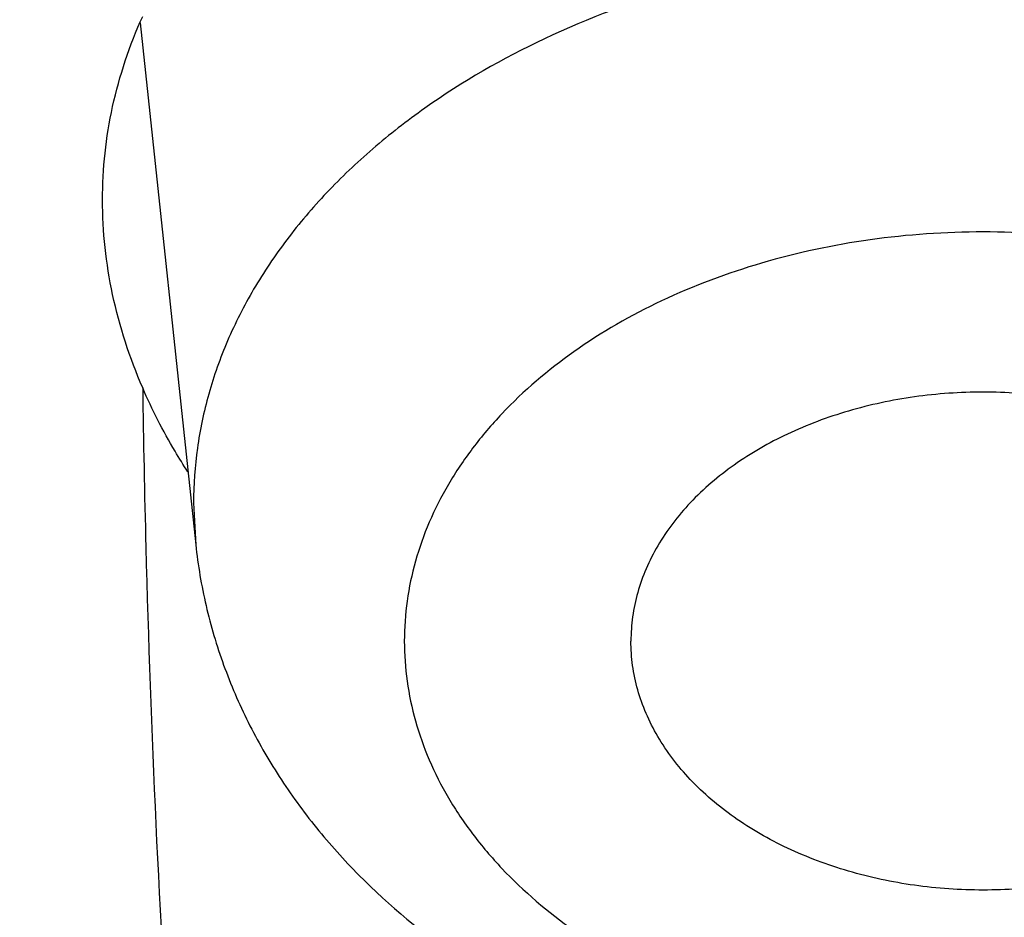
# Model space of a CAD drawing. Units: inches. Extents: x 7.1 to 14.8, y -2.6 to 21.1.
# Drawn here: x 9 to 9.1, y 16.3 to 16.3 of the extents above; entities that cross this region are included whole.
import ezdxf

# ---------------------------------------------------------------- set-up
doc = ezdxf.new("R2010")
doc.units = ezdxf.units.IN
doc.header["$LTSCALE"] = 1.21
doc.header["$MEASUREMENT"] = 0
doc.layers.get('0').update_dxf_attribs({"linetype": 'CONTINUOUS'})

msp = doc.modelspace()

# ---------------------------------------------------------------- linework, layer by layer
at = {"color": 7, "linetype": 'CONTINUOUS'}
msp.add_line((9.0378685917, 16.3215820609), (9.0418093186, 16.2845331726), dxfattribs=at)
at = {"color": 9, "linetype": 'CONTINUOUS'}
msp.add_line((9.0416514814, 16.287505188), (9.0418093186, 16.2845331726), dxfattribs=at)
msp.add_arc((9.9877598066, 16.3088541013), 0.94981056, 180.795640913, 181.47830915, dxfattribs=at)
at = {"color": 7, "linetype": 'CONTINUOUS'}
for points, knots in [([(13.8926923427, 16.4808581332), (13.8926923427, 16.4463747114), (13.8902960273, 16.3773052577), (13.8795274216, 16.2740237579), (13.8616131922, 16.1712637606), (13.8366042896, 16.0692917767), (13.8045696095, 15.9683611494), (13.7655969859, 15.8687226297), (13.7197911388, 15.7706202639), (13.6672732863, 15.6742918473), (13.6081800712, 15.5799683941), (13.542662939, 15.4878740093), (13.4708874545, 15.3982257995), (13.393032767, 15.3112338129), (13.3092911766, 15.2271009599), (13.2198677523, 15.1460228982), (13.1249799692, 15.0681878615), (13.0248573495, 14.9937764366), (12.919741095, 14.9229613109), (12.8098837102, 14.8559069314), (12.695548536, 14.7927692023), (12.5770092448, 14.7336951453), (12.4545493125, 14.6788225518), (12.3284614494, 14.6282796404), (12.1990469541, 14.5821847169), (12.066615141, 14.5406458676), (11.9314823097, 14.5037606124), (11.7939723156, 14.4716157913), (11.6544109338, 14.4442865838), (11.46565929, 14.4142939919), (11.2746353289, 14.3942795747), (11.0824198663, 14.3842465856), (10.9376921228, 14.3817324017), (10.7929643806, 14.3842466026), (10.6007489241, 14.3942796117), (10.4097249723, 14.4142940467), (10.2209733408, 14.4442866555), (10.0814119713, 14.4716158752), (9.9439019918, 14.5037607081), (9.8087691776, 14.5406459756), (9.6763373832, 14.5821848352), (9.5469229077, 14.6282797664), (9.4208350652, 14.6788226834), (9.2983751544, 14.7336952805), (9.1798358856, 14.7927693398), (9.0655007346, 14.8559070698), (8.955643374, 14.9229614487), (8.8505271444, 14.993776573), (8.7504045489, 15.0681879939), (8.6555167888, 15.1460230243), (8.566093386, 15.227101078), (8.4823518159, 15.3112339215), (8.4044971473, 15.3982258977), (8.3327216803, 15.4878740961), (8.2672045639, 15.5799684692), (8.2081113628, 15.6742919105), (8.1555935216, 15.7706203151), (8.1097876832, 15.8687226692), (8.0708150661, 15.9683611781), (8.0387803906, 16.0692917958), (8.0137714908, 16.1712637719), (7.9958572632, 16.2740237633), (7.9850886581, 16.3773052596), (7.9826923427, 16.4463747117), (7.9826923427, 16.4808581332)], [0, 0, 0, 0, 0.0129399827, 0.0259095303, 0.0389373266, 0.0520516167, 0.0652790459, 0.078644679, 0.092171531, 0.1058803584, 0.119789447, 0.1339144703, 0.14826841, 0.162861522, 0.1777013453, 0.1927927465, 0.2081379954, 0.2237368656, 0.2395867493, 0.2556827794, 0.272017973, 0.2885833729, 0.3053681934, 0.3223599657, 0.3395446859, 0.3569069629, 0.3744301629, 0.3920965496, 0.4098874307, 0.4277832975, 0.4638031405, 0.4818908157, 0.5000000275, 0.5181092392, 0.5361969141, 0.5722167557, 0.5901126215, 0.6079035014, 0.6255698867, 0.643093085, 0.6604553601, 0.6776400783, 0.6946318484, 0.7114166667, 0.7279820643, 0.7443172553, 0.7604132829, 0.7762631638, 0.7918620313, 0.8072072775, 0.822298676, 0.8371384967, 0.8517316061, 0.8660855433, 0.8802105642, 0.8941196507, 0.9078284761, 0.9213553262, 0.9347209578, 0.9479483857, 0.9610626748, 0.9740904703, 0.9870600174, 1, 1, 1, 1]), ([(8.3276923427, 16.3766414883), (8.3276923427, 16.3461507807), (8.3298107152, 16.2850790194), (8.3393300053, 16.1937577477), (8.3551656314, 16.1029000041), (8.377271769, 16.0127425847), (8.4055869058, 15.9235102419), (8.4400325065, 15.8354253302), (8.480515149, 15.7487039887), (8.5269267812, 15.6635565836), (8.5791457386, 15.5801872038), (8.6370373759, 15.4987937163), (8.7004549455, 15.4195674517), (8.7692389124, 15.3426941437), (8.8432217978, 15.2683502409), (8.9494065891, 15.1720543614), (9.0645342766, 15.0823751434), (9.1873196623, 14.9996411621), (9.2843528375, 14.9404022866), (9.3853340736, 14.8846280923), (9.4900263007, 14.8324446566), (9.5981782728, 14.7839741441), (9.709531317, 14.7393293788), (9.8238220237, 14.6986137703), (9.9804303092, 14.6494826666), (10.1410849168, 14.6088766192), (10.3047827403, 14.5768151641), (10.4714682721, 14.5503242144), (10.6825466264, 14.5282044699), (10.9376925789, 14.5193497498), (11.1928385262, 14.5282045053), (11.4039168699, 14.5503242721), (11.5706023883, 14.5768152405), (11.7343001922, 14.6088767152), (11.8949547766, 14.6494827814), (12.0515630375, 14.6986138968), (12.1658537238, 14.7393295125), (12.277206746, 14.7839742838), (12.3853586942, 14.8324448014), (12.4900508951, 14.8846282425), (12.5910321053, 14.9404024382), (12.6880652552, 14.9996413122), (12.8108506076, 15.0823752885), (12.9259782624, 15.1720544983), (13.0321630205, 15.2683503682), (13.1061458826, 15.3426942618), (13.1749298291, 15.4195675584), (13.2383473803, 15.4987938104), (13.2962390013, 15.5801872848), (13.3484579444, 15.6635566514), (13.3948695642, 15.7487040437), (13.4353521966, 15.8354253729), (13.4697977901, 15.9235102729), (13.4981129221, 16.0127426053), (13.5202190567, 16.1029000163), (13.5360546809, 16.1937577535), (13.5455739703, 16.2850790214), (13.5476923427, 16.346150781), (13.5476923427, 16.3766414884)], [0, 0, 0, 0, 0.0129518155, 0.025933065, 0.0389721507, 0.0520972217, 0.0653347514, 0.0787096856, 0.0922449399, 0.1059611953, 0.1198766874, 0.1340070628, 0.1483652958, 0.1629616543, 0.1778037045, 0.1928963496, 0.2238313287, 0.2396797994, 0.2557736461, 0.2721059473, 0.288667808, 0.3054485025, 0.322435618, 0.3396152065, 0.3569719323, 0.3921433981, 0.4099277832, 0.4278169351, 0.463822873, 0.5000000336, 0.5361771936, 0.5721831298, 0.5900722805, 0.6078566641, 0.643028126, 0.6603848497, 0.6775644358, 0.6945515487, 0.7113322404, 0.7278940981, 0.7442263962, 0.7603202397, 0.7761687072, 0.8071036798, 0.8221963216, 0.8370383684, 0.8516347238, 0.8659929537, 0.8801233263, 0.8940388158, 0.9077550687, 0.9212903208, 0.9346652532, 0.9479027812, 0.9610278509, 0.9740669357, 0.9870481846, 1, 1, 1, 1]), ([(13.5836937922, 16.3435031277), (13.5836937922, 16.3128829448), (13.5815620281, 16.2515472955), (13.5719817531, 16.1598225343), (13.5560408822, 16.0685415876), (13.5337805123, 15.9779332213), (13.5052558409, 15.8882157264), (13.4705384419, 15.7996071985), (13.4297144222, 15.7123216836), (13.3828847271, 15.6265696537), (13.3301645796, 15.5425572887), (13.2716831187, 15.4604861759), (13.2075830212, 15.3805529038), (13.1380201201, 15.3029487232), (13.063163067, 15.2278591557), (12.9831929233, 15.1554636429), (12.8983027849, 15.0859351718), (12.8086973881, 15.0194398596), (12.7145926275, 14.9561365969), (12.616215063, 14.8961767177), (12.5138014012, 14.8397036025), (12.4075980176, 14.7868523913), (12.2978601251, 14.7377495352), (12.1848522605, 14.6925128652), (12.0688435268, 14.6512498993), (11.9098463811, 14.6014468048), (11.7467258905, 14.5602814296), (11.5805014677, 14.5277744808), (11.4112168381, 14.5009110617), (11.1968359017, 14.4784793364), (10.9376923427, 14.4694995581), (10.6785487838, 14.4784793364), (10.4641678474, 14.5009110617), (10.2948832177, 14.5277744808), (10.128658795, 14.5602814296), (9.9655383044, 14.6014468048), (9.8065411587, 14.6512498993), (9.690532425, 14.6925128652), (9.5775245604, 14.7377495352), (9.4677866679, 14.7868523913), (9.3615832843, 14.8397036025), (9.2591696225, 14.8961767177), (9.160792058, 14.9561365969), (9.0666872974, 15.0194398596), (8.9770819006, 15.0859351718), (8.8921917622, 15.1554636429), (8.8122216184, 15.2278591557), (8.7373645654, 15.3029487232), (8.6678016643, 15.3805529038), (8.6037015668, 15.4604861759), (8.5452201059, 15.5425572887), (8.4924999584, 15.6265696537), (8.4456702633, 15.7123216836), (8.4048462436, 15.7996071985), (8.3701288445, 15.8882157264), (8.3416041731, 15.9779332213), (8.3193438032, 16.0685415876), (8.3034029323, 16.1598225343), (8.2938226573, 16.2515472955), (8.2916908933, 16.3128829448), (8.2916908933, 16.3435031277)], [0, 0, 0, 0, 0.0128536509, 0.0257383908, 0.0386841071, 0.0517204414, 0.0648751227, 0.0781741869, 0.0916414193, 0.1052981482, 0.1191630393, 0.1332519779, 0.1475779932, 0.162151257, 0.1769791144, 0.192066144, 0.2074142662, 0.2230228512, 0.2388888479, 0.2550069393, 0.2713696774, 0.2879676372, 0.3047895768, 0.3218225745, 0.3390521872, 0.3564626027, 0.3917505984, 0.4095969601, 0.4275500049, 0.4636878947, 0.5, 0.5363121053, 0.5724499951, 0.5904030399, 0.6082494016, 0.6435373973, 0.6609478128, 0.6781774255, 0.6952104232, 0.7120323628, 0.7286303226, 0.7449930607, 0.7611111521, 0.7769771488, 0.7925857338, 0.807933856, 0.8230208856, 0.837848743, 0.8524220068, 0.8667480221, 0.8808369607, 0.8947018518, 0.9083585807, 0.9218258131, 0.9351248773, 0.9482795586, 0.9613158929, 0.9742616092, 0.9871463491, 1, 1, 1, 1]), ([(9.0351923427, 16.3090097788), (9.0351923427, 16.3112334253), (9.0356758018, 16.3157202347), (9.0371127264, 16.3199956792), (9.0380408241, 16.3220447072)], [0, 0, 0, 0, 0.4971192671, 1, 1, 1, 1]), ([(9.0380408241, 16.29566493), (9.0371197116, 16.2977970722), (9.0356918297, 16.3021757262), (9.0351923427, 16.3067599766), (9.0351923427, 16.3090097788)], [0, 0, 0, 0, 0.5079607573, 1, 1, 1, 1]), ([(9.0412466268, 16.2897079516), (9.0409339264, 16.2901897637), (9.0397432506, 16.2921065919), (9.0387078913, 16.2941208383), (9.0380408241, 16.29566493)], [0, 0, 0, 0, 0.2545591586, 1, 1, 1, 1]), ([(9.1226923427, 16.2776918535), (9.1226923427, 16.2782705834), (9.1226107567, 16.2794355807), (9.1222474216, 16.2811614703), (9.121645315, 16.2828528226), (9.1205182034, 16.2850710214), (9.1185169424, 16.2876780162), (9.1153688666, 16.2903520275), (9.1115603919, 16.2925357335), (9.1072353573, 16.2941526268), (9.102554548, 16.2951466154), (9.0976923427, 16.2954819605), (9.0928301375, 16.2951466154), (9.0881493281, 16.2941526268), (9.0838242936, 16.2925357335), (9.0800158189, 16.2903520275), (9.0768677431, 16.2876780162), (9.0748664821, 16.2850710214), (9.0737393705, 16.2828528226), (9.0731372639, 16.2811614703), (9.0727739287, 16.2794355807), (9.0726923427, 16.2782705834), (9.0726923427, 16.2776918535)], [0, 0, 0, 0, 0.0257385218, 0.0517429181, 0.0782107568, 0.1053459939, 0.1621424466, 0.2229820862, 0.2879157347, 0.3564144311, 0.4275210763, 0.5, 0.5724789237, 0.6435855689, 0.7120842653, 0.7770179138, 0.8378575534, 0.8946540061, 0.9217892432, 0.9482570819, 0.9742614782, 1, 1, 1, 1]), ([(9.0418093186, 16.2845331726), (9.0419639402, 16.2830794922), (9.042453083, 16.2801848397), (9.0437079493, 16.2759576726), (9.0454577976, 16.2718883681), (9.0476724988, 16.2680193252), (9.050316032, 16.2643830436), (9.0543865613, 16.2598528761), (9.0604000648, 16.2548819779), (9.068702408, 16.2501857282), (9.0778726454, 16.2467773994), (9.0876330158, 16.2447097165), (9.0976940655, 16.2440164132), (9.1077549904, 16.2447101521), (9.1175149712, 16.2467782428), (9.1266846056, 16.2501868401), (9.1349862149, 16.2548831392), (9.1409991758, 16.2598538387), (9.145069248, 16.2643838246), (9.1477125535, 16.2680198866), (9.1499270282, 16.2718886996), (9.1516768588, 16.2759578458), (9.1529315686, 16.2801849347), (9.1534207524, 16.2830795587), (9.1535753669, 16.2845331726)], [0, 0, 0, 0, 0.0291547819, 0.0583751928, 0.0877418247, 0.1172953318, 0.1471024082, 0.177227331, 0.2385752127, 0.3017109039, 0.3666126109, 0.4329229679, 0.5000116039, 0.5670995407, 0.6334079836, 0.6983063946, 0.7614379273, 0.8227812493, 0.8529040847, 0.882709067, 0.9122605727, 0.9416251513, 0.9708465526, 1, 1, 1, 1]), ([(9.1226923427, 16.2776918535), (9.1226923427, 16.2771131236), (9.1226107567, 16.2759481263), (9.1222474216, 16.2742222368), (9.121645315, 16.2725308844), (9.1205182034, 16.2703126857), (9.1185169424, 16.2677056908), (9.1153688666, 16.2650316795), (9.1115603919, 16.2628479736), (9.1072353573, 16.2612310802), (9.102554548, 16.2602370917), (9.0976923427, 16.2599017465), (9.0928301375, 16.2602370917), (9.0881493281, 16.2612310802), (9.0838242936, 16.2628479736), (9.0800158189, 16.2650316795), (9.0768677431, 16.2677056908), (9.0748664821, 16.2703126857), (9.0737393705, 16.2725308844), (9.0731372639, 16.2742222368), (9.0727739287, 16.2759481263), (9.0726923427, 16.2771131236), (9.0726923427, 16.2776918535)], [0, 0, 0, 0, 0.0257385218, 0.0517429181, 0.0782107568, 0.1053459939, 0.1621424466, 0.2229820862, 0.2879157347, 0.3564144311, 0.4275210763, 0.5, 0.5724789237, 0.6435855689, 0.7120842653, 0.7770179138, 0.8378575534, 0.8946540061, 0.9217892432, 0.9482570819, 0.9742614782, 1, 1, 1, 1])]:
    msp.add_open_spline(points, degree=3, knots=knots, dxfattribs=at)
at = {"color": 9, "linetype": 'CONTINUOUS'}
for points, knots in [([(7.9976923427, 16.4624869601), (7.9976923427, 16.4284645118), (8.0000609455, 16.3603138501), (8.0107057267, 16.2583975006), (8.0284177525, 16.1569743173), (8.0531515146, 16.0562983917), (8.0848455835, 15.956612349), (8.1234204612, 15.8581584861), (8.168780456, 15.761174637), (8.2208133858, 15.6658946416), (8.2793912801, 15.5725476141), (8.3443706473, 15.4813575358), (8.4155929605, 15.3925428466), (8.4928850535, 15.3063160385), (8.5760595324, 15.2228832463), (8.6649151982, 15.1424438379), (8.7592374896, 15.0651900005), (8.8587989522, 14.9913063265), (8.9633597344, 14.9209694017), (9.0726680975, 14.8543473592), (9.1864610125, 14.7915995181), (9.3044647612, 14.7328759992), (9.4263955676, 14.6783173588), (9.5519602511, 14.628054244), (9.6808569361, 14.5822070665), (9.8127756736, 14.5408857165), (9.9473995126, 14.5041892346), (10.0844039675, 14.4722057275), (10.2234626412, 14.445011416), (10.4115509072, 14.4151640531), (10.6019094966, 14.3952460035), (10.79346074, 14.3852608663), (10.9376923427, 14.3827585999), (11.0819239454, 14.3852608663), (11.2734751889, 14.3952460035), (11.4638337782, 14.4151640531), (11.6519220443, 14.445011416), (11.7909807179, 14.4722057275), (11.9279851729, 14.5041892346), (12.0626090118, 14.5408857165), (12.1945277494, 14.5822070665), (12.3234244343, 14.628054244), (12.4489891178, 14.6783173588), (12.5709199243, 14.7328759992), (12.6889236729, 14.7915995181), (12.802716588, 14.8543473592), (12.9120249511, 14.9209694017), (13.0165857333, 14.9913063265), (13.1161471959, 15.0651900005), (13.2104694872, 15.1424438379), (13.299325153, 15.2228832463), (13.382499632, 15.3063160385), (13.459791725, 15.3925428466), (13.5310140381, 15.4813575358), (13.5959934054, 15.5725476141), (13.6545712997, 15.6658946416), (13.7066042294, 15.761174637), (13.7519642242, 15.8581584861), (13.7905391019, 15.956612349), (13.8222331709, 16.0562983917), (13.846966933, 16.1569743173), (13.8646789588, 16.2583975006), (13.87532374, 16.3603138501), (13.8776923427, 16.4284645118), (13.8776923427, 16.4624869601)], [0, 0, 0, 0, 0.012853372, 0.0257377918, 0.0386832237, 0.051719256, 0.0648736359, 0.0781723966, 0.0916393193, 0.1052957339, 0.1191603079, 0.133248923, 0.1475746112, 0.1621475428, 0.1769750598, 0.192061744, 0.2074095131, 0.2230177376, 0.2388833718, 0.2550010948, 0.2713634588, 0.2879610407, 0.3047825938, 0.3218151994, 0.3390444168, 0.3564544315, 0.3740282006, 0.3917475965, 0.4095935488, 0.4275461833, 0.4636832419, 0.4818306878, 0.5, 0.5181693122, 0.5363167581, 0.5724538167, 0.5904064512, 0.6082524035, 0.6259717994, 0.6435455685, 0.6609555832, 0.6781848006, 0.6952174062, 0.7120389593, 0.7286365412, 0.7449989052, 0.7611166282, 0.7769822624, 0.7925904869, 0.807938256, 0.8230249402, 0.8378524572, 0.8524253888, 0.866751077, 0.8808396921, 0.8947042661, 0.9083606807, 0.9218276034, 0.9351263641, 0.948280744, 0.9613167763, 0.9742622082, 0.987146628, 1, 1, 1, 1]), ([(8.3096923427, 16.3629457971), (8.3096923427, 16.3325339307), (8.3118096044, 16.2716155656), (8.3213247005, 16.1805148316), (8.337157124, 16.0898548941), (8.3592660478, 15.9998629593), (8.3875966611, 15.9107558362), (8.4220778667, 15.8227501356), (8.4626241505, 15.7360584478), (8.50913525, 15.6508898115), (8.561496729, 15.5674490063), (8.6195803238, 15.4859362429), (8.6832443337, 15.4065467795), (8.7523339779, 15.3294705594), (8.8266817603, 15.2548918467), (8.906107845, 15.1829888595), (8.9904204531, 15.1139334101), (9.0794162403, 15.0478904819), (9.1728807817, 14.98501789), (9.270589057, 14.9254659313), (9.3723059735, 14.8693770191), (9.4777868259, 14.8168853678), (9.5867781427, 14.7681165722), (9.6990171843, 14.7231876589), (9.8142366791, 14.6822054169), (9.9721521275, 14.6327411439), (10.1341628634, 14.5918558286), (10.2992564198, 14.5595700338), (10.4673893574, 14.5328893736), (10.6803118049, 14.5106102571), (10.9376923427, 14.5016915699), (11.1950728806, 14.5106102571), (11.4079953281, 14.5328893736), (11.5761282657, 14.5595700338), (11.7412218221, 14.5918558286), (11.903232558, 14.6327411439), (12.0611480063, 14.6822054169), (12.1763675012, 14.7231876589), (12.2886065428, 14.7681165722), (12.3975978595, 14.8168853678), (12.503078712, 14.8693770191), (12.6047956285, 14.9254659313), (12.7025039038, 14.98501789), (12.7959684452, 15.0478904819), (12.8849642324, 15.1139334101), (12.9692768405, 15.1829888595), (13.0487029252, 15.2548918467), (13.1230507076, 15.3294705594), (13.1921403518, 15.4065467795), (13.2558043617, 15.4859362429), (13.3138879564, 15.5674490063), (13.3662494355, 15.6508898115), (13.4127605349, 15.7360584478), (13.4533068188, 15.8227501356), (13.4877880243, 15.9107558362), (13.5161186377, 15.9998629593), (13.5382275615, 16.0898548941), (13.5540599849, 16.1805148316), (13.5635750811, 16.2716155656), (13.5656923427, 16.3325339307), (13.5656923427, 16.3629457971)], [0, 0, 0, 0, 0.0128536512, 0.0257383901, 0.0386841073, 0.0517204417, 0.0648751222, 0.0781741875, 0.0916414192, 0.1052981476, 0.1191630398, 0.1332519775, 0.1475779931, 0.1621512577, 0.1769791139, 0.1920661441, 0.2074142666, 0.2230228504, 0.2388888483, 0.2550069395, 0.2713696769, 0.287967638, 0.3047895766, 0.3218225739, 0.3390521879, 0.3564626021, 0.3917505991, 0.4095969594, 0.4275500053, 0.4636878937, 0.5, 0.5363121063, 0.5724499947, 0.5904030406, 0.6082494009, 0.6435373979, 0.6609478121, 0.6781774261, 0.6952104234, 0.712032362, 0.7286303231, 0.7449930605, 0.7611111517, 0.7769771496, 0.7925857334, 0.8079338559, 0.8230208861, 0.8378487423, 0.8524220069, 0.8667480225, 0.8808369602, 0.8947018524, 0.9083585808, 0.9218258125, 0.9351248778, 0.9482795583, 0.9613158927, 0.9742616099, 0.9871463488, 1, 1, 1, 1]), ([(13.5194055654, 16.355462904), (13.5194055654, 16.3255867195), (13.517325572, 16.2657412858), (13.5079781021, 16.1762451053), (13.4924244933, 16.0871819208), (13.4707050062, 15.9987750227), (13.4428733837, 15.9112373286), (13.4089994989, 15.8247816627), (13.3691673255, 15.739616879), (13.323475401, 15.6559483214), (13.2720361653, 15.5739771532), (13.2149756121, 15.4939000613), (13.1524329372, 15.4159088659), (13.0845601794, 15.3401901711), (13.0115218653, 15.266925012), (12.933494663, 15.1962884823), (12.850667032, 15.1284493153), (12.763238735, 15.0635695875), (12.6714204056, 15.0018043428), (12.5754330838, 14.9433012417), (12.4755077054, 14.8882002055), (12.3718846531, 14.8366331173), (12.2648129623, 14.78872333), (12.1545507738, 14.7445857587), (12.041360648, 14.7043253106), (11.8862265776, 14.655732192), (11.72706933, 14.6155669542), (11.5648835356, 14.5838498744), (11.3997119011, 14.5576392034), (11.1905396516, 14.5357524457), (10.9376923417, 14.5269907254), (10.6848450317, 14.5357524459), (10.4756727823, 14.5576392037), (10.3105011477, 14.5838498748), (10.1483153534, 14.6155669546), (9.9891581063, 14.6557321925), (9.8340240365, 14.7043253109), (9.720833911, 14.744585759), (9.6105717226, 14.7887233302), (9.5035000317, 14.8366331176), (9.3998769792, 14.8882002059), (9.2999516008, 14.9433012422), (9.2039642791, 15.0018043433), (9.1121459498, 15.0635695879), (9.0247176528, 15.1284493158), (8.9418900217, 15.1962884829), (8.8638628194, 15.2669250127), (8.7908245054, 15.3401901719), (8.7229517476, 15.4159088668), (8.6604090726, 15.4939000622), (8.6033485195, 15.5739771542), (8.5519092839, 15.6559483224), (8.5062173594, 15.7396168801), (8.466385186, 15.824781664), (8.4325113013, 15.91123733), (8.4046796789, 15.9987750241), (8.3829601919, 16.087181922), (8.3674065833, 16.1762451061), (8.3580591135, 16.2657412862), (8.3559791201, 16.3255867196), (8.3559791201, 16.355462904)], [0, 0, 0, 0, 0.0128536341, 0.0257383992, 0.0386841043, 0.0517204419, 0.0648751219, 0.0781741871, 0.0916414198, 0.1052981486, 0.1191630405, 0.1332519773, 0.1475779919, 0.1621512561, 0.1769791133, 0.1920661456, 0.2074142687, 0.2230228514, 0.2388888475, 0.2550069374, 0.2713696749, 0.287967638, 0.3047895785, 0.3218225759, 0.3390521883, 0.3564626011, 0.3917505984, 0.4095969602, 0.4275500066, 0.4636878935, 0.5000000002, 0.5363121068, 0.5724499937, 0.5904030401, 0.6082494019, 0.6435373992, 0.6609478118, 0.6781774242, 0.6952104216, 0.7120323621, 0.7286303253, 0.7449930628, 0.7611111526, 0.7769771487, 0.7925857314, 0.8079338545, 0.8230208869, 0.8378487441, 0.8524220083, 0.8667480229, 0.8808369596, 0.8947018515, 0.9083585804, 0.9218258131, 0.9351248783, 0.9482795583, 0.9613158958, 0.9742616009, 0.987146366, 1, 1, 1, 1]), ([(8.3855340744, 16.3530131632), (8.3855340744, 16.3234789955), (8.3875902565, 16.2643186606), (8.3968307183, 16.1758470152), (8.4122062724, 16.0878034092), (8.4336771189, 16.0004085764), (8.4611901303, 15.913872997), (8.4946762334, 15.8284070589), (8.5340524157, 15.744217225), (8.579221268, 15.6615064888), (8.6300716372, 15.5804737107), (8.6864789722, 15.5013133257), (8.7483056707, 15.4242149585), (8.8154014343, 15.3493630766), (8.8876036199, 15.2769366429), (8.9647375819, 15.2071087465), (9.0466170183, 15.140046189), (9.1330444531, 15.0759091918), (9.2238116639, 15.0148510237), (9.3187001414, 14.9570176549), (9.4174815934, 14.9025474047), (9.5199183891, 14.8515706465), (9.625764344, 14.8042093211), (9.7347642722, 14.7605770283), (9.846658619, 14.720777474), (10.000016744, 14.6727406403), (10.1573519897, 14.6330352064), (10.3176811123, 14.6016812176), (10.4809618939, 14.5757706012), (10.6877395799, 14.5541343988), (10.9376923427, 14.545472981), (11.1876451054, 14.5541343988), (11.3944227914, 14.5757706012), (11.557703573, 14.6016812176), (11.7180326957, 14.6330352064), (11.8753679413, 14.6727406403), (12.0287260663, 14.720777474), (12.1406204131, 14.7605770282), (12.2496203414, 14.8042093211), (12.3554662963, 14.8515706464), (12.457903092, 14.9025474046), (12.556684544, 14.9570176548), (12.6515730215, 15.0148510237), (12.7423402323, 15.0759091917), (12.8287676671, 15.140046189), (12.9106471035, 15.2071087464), (12.9877810655, 15.2769366428), (13.0599832511, 15.3493630765), (13.1270790147, 15.4242149584), (13.1889057132, 15.5013133256), (13.2453130482, 15.5804737106), (13.2961634175, 15.6615064887), (13.3413322697, 15.7442172249), (13.3807084521, 15.8284070588), (13.4141945551, 15.9138729969), (13.4417075665, 16.0004085762), (13.463178413, 16.0878034091), (13.4785539671, 16.1758470151), (13.4877944289, 16.2643186606), (13.489850611, 16.3234789954), (13.489850611, 16.3530131632)], [0, 0, 0, 0, 0.0128536341, 0.0257383992, 0.0386841043, 0.0517204418, 0.0648751218, 0.078174187, 0.0916414197, 0.1052981486, 0.1191630405, 0.1332519773, 0.1475779919, 0.162151256, 0.1769791132, 0.1920661456, 0.2074142687, 0.2230228514, 0.2388888476, 0.2550069374, 0.2713696749, 0.287967638, 0.3047895786, 0.3218225759, 0.3390521883, 0.356462601, 0.3917505982, 0.40959696, 0.4275500065, 0.4636878933, 0.5, 0.5363121067, 0.5724499935, 0.5904030399, 0.6082494018, 0.643537399, 0.6609478117, 0.6781774241, 0.6952104214, 0.712032362, 0.7286303251, 0.7449930626, 0.7611111524, 0.7769771485, 0.7925857312, 0.8079338544, 0.8230208868, 0.837848744, 0.8524220081, 0.8667480227, 0.8808369595, 0.8947018514, 0.9083585803, 0.921825813, 0.9351248782, 0.9482795582, 0.9613158957, 0.9742616008, 0.9871463659, 1, 1, 1, 1]), ([(8.2835615781, 16.3457813335), (8.2835615781, 16.3150670754), (8.2856998921, 16.253542986), (8.2953095989, 16.161536418), (8.3112994475, 16.0699750294), (8.3336282051, 15.9790882855), (8.3622405158, 15.8890951514), (8.3970645753, 15.8002143913), (8.4380140195, 15.7126607096), (8.4849875888, 15.6266452233), (8.5378697091, 15.5423747484), (8.5965308415, 15.4600514862), (8.6608278762, 15.3798726364), (8.7306044935, 15.302030031), (8.8056915317, 15.2267097662), (8.8859073669, 15.1540918323), (8.9710583132, 15.0843497498), (9.0609390047, 15.0176501427), (9.1553328835, 14.9541523954), (9.2540126949, 14.8940082983), (9.3567409971, 14.8373616844), (9.463270696, 14.7843480883), (9.5733456308, 14.7350944088), (9.6867010913, 14.6897186262), (9.8030647114, 14.6483293882), (9.9221560118, 14.6110260265), (10.0436913111, 14.5778973264), (10.2091383988, 14.5392739645), (10.3776802263, 14.5094956128), (10.5483255556, 14.4885711527), (10.7208386829, 14.47353501), (10.9376923427, 14.4660196728), (11.1545460026, 14.47353501), (11.3270591299, 14.4885711527), (11.4977044592, 14.5094956128), (11.6662462867, 14.5392739645), (11.8316933744, 14.5778973264), (11.9532286737, 14.6110260265), (12.0723199741, 14.6483293882), (12.1886835941, 14.6897186262), (12.3020390547, 14.7350944088), (12.4121139895, 14.7843480883), (12.5186436884, 14.8373616844), (12.6213719906, 14.8940082983), (12.720051802, 14.9541523954), (12.8144456808, 15.0176501427), (12.9043263722, 15.0843497498), (12.9894773186, 15.1540918323), (13.0696931537, 15.2267097662), (13.144780192, 15.302030031), (13.2145568093, 15.3798726364), (13.278853844, 15.4600514862), (13.3375149763, 15.5423747484), (13.3903970967, 15.6266452233), (13.437370666, 15.7126607096), (13.4783201102, 15.8002143913), (13.5131441697, 15.8890951514), (13.5417564804, 15.9790882855), (13.564085238, 16.0699750294), (13.5800750865, 16.161536418), (13.5896847933, 16.253542986), (13.5918231074, 16.3150670754), (13.5918231074, 16.3457813335)], [0, 0, 0, 0, 0.0128535018, 0.0257380909, 0.0386836576, 0.0517198404, 0.064874368, 0.0781732787, 0.0916403538, 0.1052969234, 0.1191616544, 0.1332504283, 0.1475762774, 0.1621493726, 0.1769770564, 0.1920639112, 0.2074118553, 0.2230202576, 0.238886071, 0.2550039748, 0.271366522, 0.2879642902, 0.3047860332, 0.3218188325, 0.3390482462, 0.356458458, 0.3740324248, 0.3917520196, 0.4275452844, 0.445584265, 0.4636883159, 0.5, 0.5363116841, 0.554415735, 0.5724547156, 0.6082479804, 0.6259675752, 0.643541542, 0.6609517538, 0.6781811675, 0.6952139668, 0.7120357098, 0.728633478, 0.7449960252, 0.761113929, 0.7769797424, 0.7925881447, 0.8079360888, 0.8230229436, 0.8378506274, 0.8524237226, 0.8667495717, 0.8808383456, 0.8947030766, 0.9083596462, 0.9218267213, 0.935125632, 0.9482801596, 0.9613163424, 0.9742619091, 0.9871464982, 1, 1, 1, 1]), ([(8.4592826878, 16.3457177295), (8.4592826878, 16.3170369981), (8.4612794532, 16.2595861943), (8.4702528973, 16.1736710763), (8.4851841504, 16.0881716285), (8.5060345631, 16.0033022063), (8.5327525429, 15.9192672079), (8.5652710124, 15.8362709419), (8.6035093587, 15.7545139047), (8.6473729842, 15.6741932264), (8.69675396, 15.595502011), (8.751531287, 15.5186291139), (8.8115715191, 15.4437585315), (8.8767280128, 15.3710699692), (8.94684546, 15.3007350428), (9.0475577235, 15.2095614818), (9.1567940564, 15.1246202862), (9.2733348555, 15.046225433), (9.3654840271, 14.9900612749), (9.4614103091, 14.9371655692), (9.5608872316, 14.8876617161), (9.6636745475, 14.8416690109), (9.7695247667, 14.7992975305), (9.8781857471, 14.7606480497), (10.0271123501, 14.7139993146), (10.1799011467, 14.6754412318), (10.3355973081, 14.6449932655), (10.4941598356, 14.619831377), (10.6949623564, 14.5988203866), (10.9376923424, 14.5904092539), (11.1804223284, 14.5988203865), (11.3812248491, 14.6198313769), (11.5397873767, 14.6449932654), (11.6954835382, 14.6754412316), (11.8482723348, 14.7139993144), (11.9971989378, 14.7606480495), (12.1058599181, 14.7992975303), (12.2117101374, 14.8416690107), (12.3144974533, 14.8876617159), (12.4139743758, 14.9371655689), (12.5099006579, 14.9900612746), (12.6020498296, 15.0462254327), (12.7185906286, 15.1246202859), (12.8278269616, 15.2095614814), (12.9285392251, 15.3007350424), (12.9986566723, 15.3710699688), (13.063813166, 15.4437585311), (13.1238533982, 15.5186291135), (13.1786307252, 15.5955020106), (13.2280117011, 15.674193226), (13.2718753265, 15.7545139043), (13.3101136729, 15.8362709415), (13.3426321424, 15.9192672074), (13.3693501222, 16.0033022057), (13.3902005349, 16.0881716279), (13.4051317881, 16.1736710758), (13.4141052323, 16.259586194), (13.4161019977, 16.317036998), (13.4161019977, 16.3457177295)], [0, 0, 0, 0, 0.0128538617, 0.025738855, 0.0386847894, 0.0517213578, 0.0648762709, 0.0781755717, 0.0916430431, 0.1053000139, 0.1191651514, 0.1332543378, 0.1475806061, 0.1621541285, 0.1769822484, 0.192069548, 0.2230179445, 0.2388842217, 0.255002597, 0.2713656244, 0.2879638816, 0.3047861202, 0.3218194193, 0.3390493369, 0.356460058, 0.3917486804, 0.4095953584, 0.4275487229, 0.4636872499, 0.5, 0.53631275, 0.572451277, 0.5904046415, 0.6082513195, 0.6435399419, 0.660950663, 0.6781805806, 0.6952138797, 0.7120361183, 0.7286343755, 0.7449974029, 0.7611157782, 0.7769820555, 0.8079304519, 0.8230177515, 0.8378458714, 0.8524193938, 0.8667456622, 0.8808348485, 0.8946999861, 0.9083569569, 0.9218244282, 0.935123729, 0.9482786421, 0.9613152105, 0.9742611449, 0.9871461382, 1, 1, 1, 1]), ([(9.153733204, 16.287505188), (9.153733204, 16.2888027991), (9.1535507335, 16.2914143767), (9.1527355669, 16.295282999), (9.1513864146, 16.2990739929), (9.1495186365, 16.3027487222), (9.1471520012, 16.3062726752), (9.1443104213, 16.3096122483), (9.1410218537, 16.3127362953), (9.1360076099, 16.3166353157), (9.1287783081, 16.320780406), (9.1190846638, 16.324404152), (9.1085915669, 16.3266325424), (9.0976923427, 16.3273841293), (9.0867931186, 16.3266325424), (9.0763000217, 16.324404152), (9.0666063774, 16.320780406), (9.0593770755, 16.3166353157), (9.0543628317, 16.3127362953), (9.0510742642, 16.3096122483), (9.0482326842, 16.3062726752), (9.045866049, 16.3027487222), (9.0439982709, 16.2990739929), (9.0426491186, 16.295282999), (9.041833952, 16.2914143767), (9.0416514814, 16.2888027991), (9.0416514814, 16.287505188)], [0, 0, 0, 0, 0.0257360867, 0.0517264786, 0.0781824364, 0.1053112874, 0.1332722869, 0.162180094, 0.1921054952, 0.2230742053, 0.2879862336, 0.3564620741, 0.4275451025, 0.5, 0.5724548975, 0.6435379258, 0.7120137664, 0.7769257948, 0.8078945048, 0.837819906, 0.8667277131, 0.8946887126, 0.9218175636, 0.9482735215, 0.9742639133, 1, 1, 1, 1]), ([(13.0088329963, 16.3253989709), (13.0088329963, 16.3014313691), (13.0071642831, 16.2534212149), (12.9996655252, 16.1816242517), (12.9871877844, 16.1101745483), (12.9697637424, 16.0392514814), (12.9474362491, 15.9690256588), (12.9202613441, 15.8996679288), (12.8883065517, 15.8313457689), (12.8516509499, 15.7642239391), (12.8103845685, 15.6984636778), (12.764608993, 15.634223364), (12.7144335948, 15.5716547885), (12.6412164568, 15.4899728606), (12.5601708012, 15.4129752732), (12.4723482729, 15.3410466078), (12.378082185, 15.2710919142), (12.2774392389, 15.2067917597), (12.1713822152, 15.1483099524), (12.0598247426, 15.0927941576), (11.943440275, 15.043604583), (11.8230953801, 15.000799227), (11.6986372913, 14.9618148228), (11.5384877923, 14.9213992737), (11.3414456413, 14.886585912), (11.1405379731, 14.865563826), (10.9376923427, 14.8585345946), (10.7348467123, 14.865563826), (10.5339390441, 14.886585912), (10.3368968931, 14.9213992737), (10.1767473941, 14.9618148228), (10.0522893053, 15.0007992271), (9.9319444104, 15.043604583), (9.8155599428, 15.0927941576), (9.7040024702, 15.1483099524), (9.5979454465, 15.2067917598), (9.4973025004, 15.2710919142), (9.4030364125, 15.3410466078), (9.3152138842, 15.4129752733), (9.2341682287, 15.4899728607), (9.1609510907, 15.5716547886), (9.1107756925, 15.6342233641), (9.0650001169, 15.6984636779), (9.0237337355, 15.7642239392), (8.9870781337, 15.8313457689), (8.9551233414, 15.8996679288), (8.9279484363, 15.9690256587), (8.9056209431, 16.0392514814), (8.888196901, 16.1101745483), (8.8757191603, 16.1816242517), (8.8682204024, 16.253421215), (8.8665516892, 16.3014313691), (8.8665516892, 16.3253989709)], [0, 0, 0, 0, 0.0128543507, 0.0257399926, 0.0386864441, 0.0517235791, 0.0648790601, 0.0781789317, 0.0916469839, 0.1053045392, 0.1191702699, 0.1332600612, 0.1475869486, 0.1621611001, 0.1920679833, 0.2074170361, 0.2230265682, 0.2550045669, 0.2713682961, 0.2879672655, 0.3218174884, 0.3390481458, 0.3564596146, 0.3917497555, 0.427545609, 0.4636856896, 0.5, 0.5363143104, 0.5724543911, 0.6082502446, 0.6435403855, 0.6609518542, 0.6781825116, 0.7120327345, 0.7286317039, 0.7449954331, 0.7769734318, 0.792582964, 0.8079320167, 0.8378388999, 0.8524130514, 0.8667399388, 0.8808297302, 0.8946954608, 0.9083530161, 0.9218210683, 0.9351209399, 0.9482764209, 0.9613135559, 0.9742600074, 0.9871456493, 1, 1, 1, 1]), ([(8.8997055255, 16.3234170743), (8.8997055255, 16.2998331345), (8.9013475267, 16.2525915041), (8.9087262481, 16.1819438326), (8.9210042511, 16.1116378621), (8.9381493773, 16.041850098), (8.9601194626, 15.9727484169), (8.9868593647, 15.9045009326), (9.0183026399, 15.8372724414), (9.0543714763, 15.771225066), (9.094977285, 15.7065174638), (9.1400201069, 15.6433054784), (9.1893923211, 15.581738471), (9.2614374339, 15.5013640686), (9.3411857491, 15.425599022), (9.427602456, 15.3548217565), (9.5203595771, 15.2859868645), (9.6193914788, 15.2227159963), (9.723750792, 15.165170338), (9.8335225055, 15.1105432137), (9.9480439458, 15.0621410425), (10.0664624168, 15.0200208943), (10.1889282395, 14.9816605339), (10.3465141414, 14.9418919377), (10.5404021352, 14.9076358518), (10.7380937689, 14.8869502773), (10.9376923427, 14.8800335665), (11.1372909165, 14.8869502773), (11.3349825502, 14.9076358518), (11.528870544, 14.9418919377), (11.6864564458, 14.9816605339), (11.8089222686, 15.0200208943), (11.9273407396, 15.0621410424), (12.0418621799, 15.1105432137), (12.1516338935, 15.165170338), (12.2559932066, 15.2227159963), (12.3550251083, 15.2859868644), (12.4477822294, 15.3548217565), (12.5341989363, 15.425599022), (12.6139472515, 15.5013640686), (12.6859923643, 15.581738471), (12.7353645786, 15.6433054784), (12.7804074004, 15.7065174638), (12.8210132092, 15.771225066), (12.8570820456, 15.8372724414), (12.8885253208, 15.9045009326), (12.9152652228, 15.972748417), (12.9372353082, 16.041850098), (12.9543804344, 16.1116378621), (12.9666584374, 16.1819438325), (12.9740371588, 16.2525915041), (12.97567916, 16.2998331345), (12.97567916, 16.3234170743)], [0, 0, 0, 0, 0.0128543507, 0.0257399926, 0.0386864441, 0.0517235791, 0.0648790601, 0.0781789317, 0.0916469839, 0.1053045392, 0.1191702698, 0.1332600612, 0.1475869486, 0.1621611001, 0.1920679833, 0.207417036, 0.2230265682, 0.2550045669, 0.2713682961, 0.2879672655, 0.3218174884, 0.3390481458, 0.3564596145, 0.3917497554, 0.4275456089, 0.4636856896, 0.5, 0.5363143104, 0.572454391, 0.6082502445, 0.6435403854, 0.6609518542, 0.6781825116, 0.7120327345, 0.7286317039, 0.7449954331, 0.7769734318, 0.7925829639, 0.8079320167, 0.8378388999, 0.8524130514, 0.8667399388, 0.8808297301, 0.8946954608, 0.9083530161, 0.9218210683, 0.9351209399, 0.9482764209, 0.9613135559, 0.9742600074, 0.9871456493, 1, 1, 1, 1]), ([(9.1387752144, 16.2776918535), (9.1387752144, 16.2786430752), (9.1386413969, 16.2805575859), (9.1380438904, 16.2833936491), (9.1370548142, 16.2861728254), (9.1356855373, 16.2888666575), (9.1339505747, 16.2914501868), (9.1311264031, 16.294769173), (9.1267395046, 16.2984980974), (9.1204822034, 16.3020846138), (9.1133744374, 16.3047422439), (9.1056824981, 16.3063755442), (9.0976923426, 16.3069267243), (9.0897021871, 16.3063755442), (9.082010248, 16.3047422439), (9.074902482, 16.3020846138), (9.0686451808, 16.2984980974), (9.0642582824, 16.2947691731), (9.0614341108, 16.2914501868), (9.0596991482, 16.2888666576), (9.0583298713, 16.2861728254), (9.0573407951, 16.2833936491), (9.0567432885, 16.2805575859), (9.0566094711, 16.2786430752), (9.0566094711, 16.2776918535)], [0, 0, 0, 0, 0.0257388145, 0.0517342078, 0.0781944085, 0.105326869, 0.1332920856, 0.1622044587, 0.2230329296, 0.2879547161, 0.356440898, 0.4275344315, 0.5000000011, 0.5724655704, 0.6435591034, 0.7120452843, 0.77696707, 0.8377955408, 0.8667079139, 0.8946731306, 0.9218055911, 0.9482657919, 0.9742611854, 1, 1, 1, 1]), ([(9.0382653783, 16.2843504142), (9.0389410625, 16.2581675882), (9.0424694105, 16.2057171479), (9.0542469748, 16.1275059558), (9.0724702303, 16.0499251064), (9.0887757931, 15.9991105109), (9.0979420456, 15.9739349156)], [0, 0, 0, 0, 0.2475560252, 0.4962047657, 0.7467651589, 1, 1, 1, 1]), ([(9.0566094711, 16.2776918535), (9.0566094711, 16.2767406319), (9.0567432885, 16.2748261212), (9.0573407951, 16.271990058), (9.0583298713, 16.2692108817), (9.0596991481, 16.2665170495), (9.0614341108, 16.2639335203), (9.0642582823, 16.260614534), (9.0686451808, 16.2568856097), (9.074902482, 16.2532990932), (9.0820102481, 16.2506414632), (9.0897021873, 16.2490081628), (9.0976923429, 16.2484569828), (9.1056824983, 16.2490081629), (9.1133744375, 16.2506414632), (9.1204822035, 16.2532990933), (9.1267395046, 16.2568856097), (9.1311264031, 16.260614534), (9.1339505746, 16.2639335202), (9.1356855373, 16.2665170495), (9.1370548142, 16.2692108816), (9.1380438904, 16.2719900579), (9.1386413969, 16.2748261212), (9.1387752144, 16.2767406319), (9.1387752144, 16.2776918535)], [0, 0, 0, 0, 0.0257388145, 0.0517342078, 0.0781944085, 0.105326869, 0.1332920856, 0.1622044587, 0.2230329296, 0.2879547161, 0.356440898, 0.4275344315, 0.5000000011, 0.5724655704, 0.6435591034, 0.7120452843, 0.77696707, 0.8377955408, 0.8667079139, 0.8946731306, 0.9218055911, 0.9482657919, 0.9742611854, 1, 1, 1, 1])]:
    msp.add_open_spline(points, degree=3, knots=knots, dxfattribs=at)

doc.saveas('drawing.dxf')
